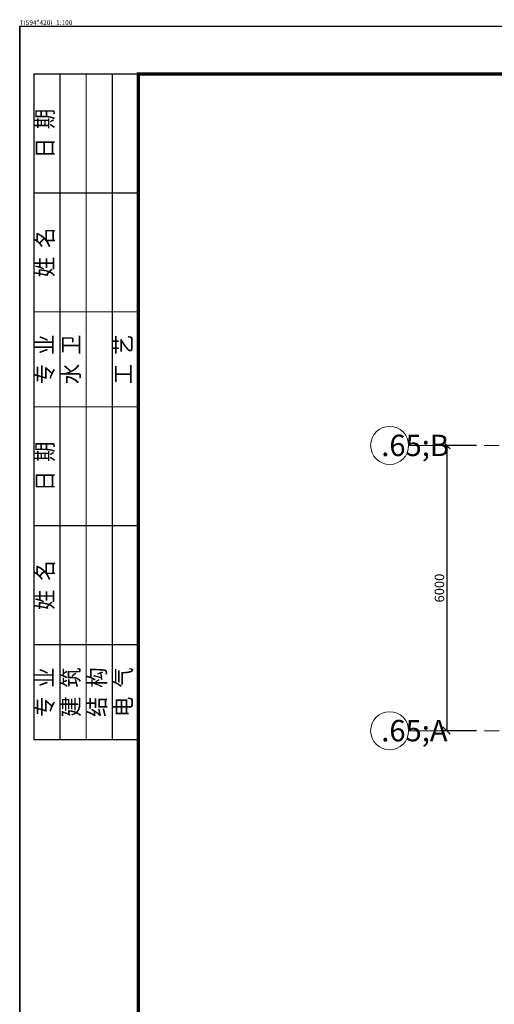
# Model space of a CAD drawing. Units: millimetres. Extents: x 601714 to 775035, y -382662 to 189242.
# Drawn here: x 640079 to 650072, y -328355 to -307647 of the extents above; entities that cross this region are included whole.
import ezdxf
from ezdxf.enums import TextEntityAlignment as Align

# ---------------------------------------------------------------- set-up
doc = ezdxf.new("R2010")
doc.units = ezdxf.units.MM
doc.header["$LTSCALE"] = 100
doc.linetypes.add('轴网线', pattern=[22.24, 12.7, -3.18, 3.18, -3.18])
doc.layers.add('_TSZ_PLOT_MARK', color=1, linetype='Continuous', plot=False)
for name, color, linetype, lineweight in [('A-ANNO-DIMS', 211, 'Continuous', 9), ('S-GRID', 252, 'Continuous', 9), ('S-GRID-IDEN', 1, 'Continuous', 9), ('图框_固定', 7, 'Continuous', 25)]:
    doc.layers.add(name, color=color, linetype=linetype, lineweight=lineweight)
doc.layers.add('JQLayer', color=7, linetype='Continuous')
doc.styles.add('_TSZ_PLOT_MARK', font='tssdeng.shx', dxfattribs={"width": 0.7, "bigfont": 'tssdchn.shx'})
doc.styles.add('Microsoft Sans Serif', font='micross.ttf', dxfattribs={"width": 0.65, "height": 450})
doc.styles.add('Microsoft Sans Serif_1', font='micross.ttf', dxfattribs={"width": 0.65, "height": 200})
doc.styles.add('TQ__HzDc', font='hromans.shx', dxfattribs={"bigfont": '0.shx'})
doc.dimstyles.new('对角线_-_3mm_RomanD', dxfattribs={"dimscale": 150, "dimtxt": 200, "dimasz": 0.984252, "dimexe": 0.82021, "dimexo": 0.0625, "dimgap": 0.328084, "dimtad": 1, "dimdec": 0, "dimzin": 0, "dimdsep": 46, "dimtxsty": 'Microsoft Sans Serif_1', "dimblk1": 'OBLIQUE', "dimblk2": 'OBLIQUE', "dimsah": 1, "dimcen": 0.09, "dimazin": 0, "dimtfac": 1, "dimtdec": 0, "dimtix": 1, "dimtmove": 0, "dimatfit": 3, "dimfxl": 3.937008, "dimfxlon": 1, "dimtvp": 1, "dimtolj": 1, "dimtzin": 0, "dimarcsym": 2})

# ---------------------------------------------------------------- blocks, each defined once
blk = doc.blocks.new('erwrw')
at = {"layer": 'JQLayer'}
blk.add_line((895569, -123296), (894469, -123296), dxfattribs=at)
at = {"layer": '图框_固定'}
blk.add_lwpolyline([(894169, -122296), (894169, -164296), (953569, -164296), (953569, -122296)], close=True, dxfattribs=at)
at = {"layer": '图框_固定', "const_width": 25}
for points in [[(896669, -123296), (894469, -123296), (894469, -137296), (896669, -137296)], [(895019, -123296), (895019, -137296)], [(895569, -123296), (895569, -137296)], [(896119, -123296), (896119, -137296)], [(894469, -125796), (896669, -125796)], [(894469, -128296), (896669, -128296)], [(894469, -130296), (896669, -130296)], [(894469, -132796), (896669, -132796)], [(894469, -135296), (896669, -135296)], [(894469, -137296), (896669, -137296)]]:
    blk.add_lwpolyline(points, dxfattribs=at)
at = {"layer": '图框_固定', "const_width": 70}
blk.add_lwpolyline([(896669, -163296), (896669, -123296), (952569, -123296), (952569, -163296)], close=True, dxfattribs=at)
at = {"layer": '图框_固定', "style": 'TQ__HzDc', "width": 0.89}
for s, p in [('日  期', (894744, -124546)), ('姓  名', (894744, -127046)), ('专  业', (894744, -129296)), ('水  卫', (895294, -129296)), ('工  艺', (896394, -129296)), ('日  期', (894744, -131546)), ('姓  名', (894744, -134046)), ('专  业', (894744, -136296)), ('建  筑', (895294, -136296)), ('结  构', (895844, -136296)), ('电  气', (896394, -136296))]:
    blk.add_text(s, height=350, rotation=90, dxfattribs=at).set_placement(p, align=Align.MIDDLE)
blk = doc.blocks.new('轴网 - 宽度系数 0_65-84824-16_705')
at = {"layer": 'S-GRID-IDEN'}
blk.add_circle((0, 0), 4, dxfattribs=at)
blk = doc.blocks.new('_Oblique')
at = {"color": 0, "linetype": 'ByBlock', "lineweight": -2}
blk.add_line((-0.5, -0.5), (0.5, 0.5), dxfattribs=at)
blk = doc.blocks.new('*D853')
at = {"layer": 'A-ANNO-DIMS', "color": 0, "lineweight": -2, "transparency": 16777216}
for p, q in [((649698, -316601), (648945, -316601)), ((649069, -316601), (649069, -322601)), ((649698, -322601), (648945, -322601))]:
    blk.add_line(p, q, dxfattribs=at)
at = {"layer": 'Defpoints', "color": 0, "transparency": 16777216}
for p in [(649708, -316601), (649069, -322601), (649708, -322601)]:
    blk.add_point(p, dxfattribs=at)
at = {"layer": 'A-ANNO-DIMS', "color": 0, "lineweight": -2, "transparency": 16777216, "xscale": 147.6377952755905, "yscale": 147.6377952755905, "zscale": 147.6377952755905}
for p, rotation in [((649069, -316601), 90), ((649069, -322601), 270)]:
    blk.add_blockref('_Oblique', p, dxfattribs=dict(at, rotation=rotation))
at = {"layer": 'A-ANNO-DIMS', "color": 0, "transparency": 16777216, "insert": (648916, -319601), "char_height": 200, "width": 739.89, "attachment_point": 5, "rotation": 90, "style": 'Microsoft Sans Serif_1'}
blk.add_mtext('\\A1;6000', dxfattribs=at)

msp = doc.modelspace()

# ---------------------------------------------------------------- linework, layer by layer
at = {"layer": '_TSZ_PLOT_MARK'}
msp.add_lwpolyline([(640079, -349789.5), (699479, -349789.5), (699479, -307789.5), (640079, -307789.5)], close=True, dxfattribs=at)
at = {"layer": 'S-GRID', "linetype": '轴网线'}
for p, q in [((648268.1, -316600.8), (663608.3, -316600.8)), ((648268.1, -322600.8), (663608.3, -322600.8))]:
    msp.add_line(p, q, dxfattribs=at)

# ---------------------------------------------------------------- block references
at = {"layer": 'JQLayer'}
msp.add_blockref('erwrw', (-254090.2, -185494), dxfattribs=at)
at = {"layer": 'S-GRID-IDEN', "xscale": 99.99999999999993, "yscale": 99.99999999999993, "zscale": 99.99999999999993, "rotation": 269.9999999999994}
for p in [(647868.1, -316600.8), (647868.1, -322600.8)]:
    msp.add_blockref('轴网 - 宽度系数 0_65-84824-16_705', p, dxfattribs=at)

# ---------------------------------------------------------------- texts
at = {"layer": '_TSZ_PLOT_MARK', "style": '_TSZ_PLOT_MARK'}
msp.add_text('T(594*420)_1:100', height=100, dxfattribs=at).set_placement((640079, -307789.5), align=Align.BOTTOM_LEFT)
at = {"layer": 'S-GRID-IDEN', "char_height": 450, "width": 333.502, "attachment_point": 1, "style": 'Microsoft Sans Serif'}
for s, insert in [('\\fMicrosoft Sans Serif|b0|i0|c134|p34|;\\W.65;B', (647691.6, -316374.7)), ('\\fMicrosoft Sans Serif|b0|i0|c134|p34|;\\W.65;A', (647691.6, -322374.7))]:
    msp.add_mtext(s, dxfattribs=dict(at, insert=insert))

# ---------------------------------------------------------------- dimensions: what is measured, and where the dimension line sits
at = {"layer": 'A-ANNO-DIMS'}
dim = msp.add_linear_dim(base=(649068.5, -322600.8), p1=(649707.7, -316600.8), p2=(649707.7, -322600.8), angle=90, dimstyle='对角线_-_3mm_RomanD', override={"dimpost": '<>', "dimfxl": 6000}, dxfattribs=at)
dim.commit()
dim.dimension.update_dxf_attribs({"geometry": '*D853', "text_midpoint": (648915.9, -319600.8)})

doc.saveas('drawing.dxf')
